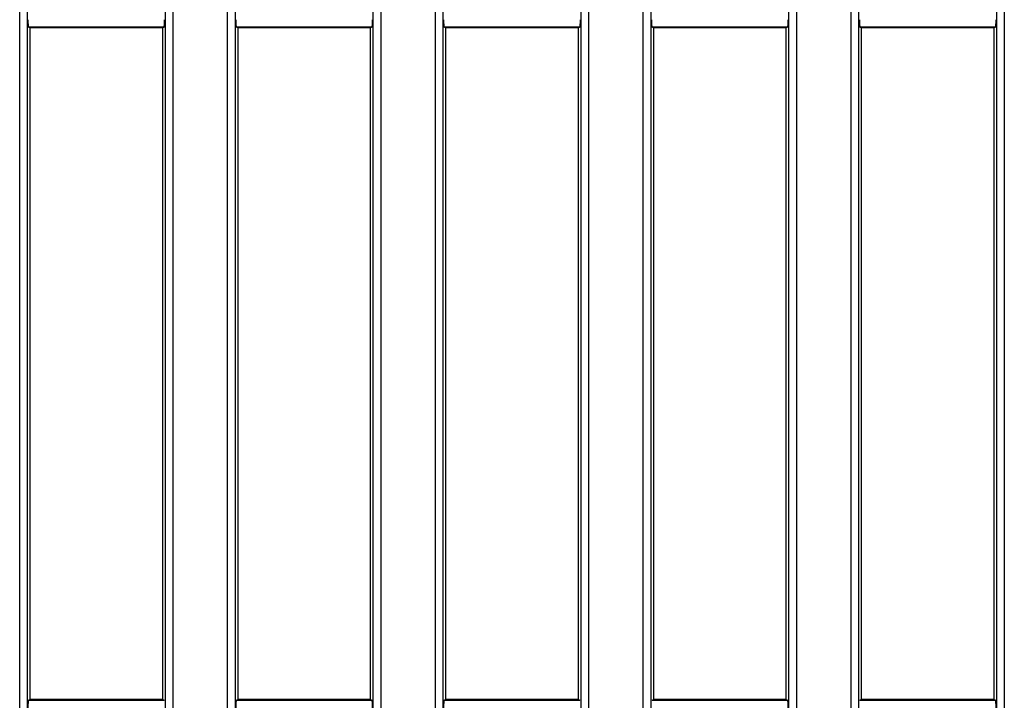
# Model space of a CAD drawing. Units: millimetres. Extents: x 8 to 418, y -29 to 291.
# Drawn here: x 113 to 131, y 126 to 139 of the extents above; entities that cross this region are included whole.
import ezdxf

# ---------------------------------------------------------------- set-up
doc = ezdxf.new("R2010")
doc.units = ezdxf.units.MM

msp = doc.modelspace()

# ---------------------------------------------------------------- linework, layer by layer
at = {"color": 7, "linetype": 'Continuous', "lineweight": 25}
for p, q in [((112.611623, 111.972203), (112.611623, 152.259635)), ((112.753937, 152.259635), (112.753937, 111.972203)), ((115.384674, 110.202871), (115.384674, 152.259635)), ((115.526988, 152.259635), (115.526988, 110.202871)), ((116.568766, 110.202871), (116.568766, 152.259635)), ((116.71108, 152.259635), (116.71108, 110.202871)), ((119.341817, 110.202871), (119.341817, 152.259635)), ((119.48413, 152.259635), (119.48413, 110.202871)), ((120.525909, 110.202871), (120.525909, 152.259635)), ((120.668223, 152.259635), (120.668223, 110.202871)), ((123.29896, 110.202871), (123.29896, 152.259635)), ((123.441273, 152.259635), (123.441273, 110.202871)), ((124.483052, 111.722375), (124.483052, 152.259635)), ((124.625366, 152.259635), (124.625366, 111.722375)), ((127.256103, 111.722375), (127.256103, 152.259635)), ((127.398416, 152.259635), (127.398416, 111.722375)), ((128.440195, 111.722375), (128.440195, 152.259635)), ((128.582508, 152.259635), (128.582508, 111.722375)), ((131.213246, 111.722375), (131.213246, 152.259635)), ((131.355559, 152.259635), (131.355559, 111.722375)), ((112.80502, 138.382142), (112.779369, 138.397508)), ((115.359242, 138.397508), (112.779369, 138.397508)), ((112.80502, 138.382142), (112.80502, 125.599868)), ((115.333591, 138.382142), (112.80502, 138.382142)), ((115.359242, 138.397508), (115.333591, 138.382142)), ((115.333591, 125.599868), (115.333591, 138.382142)), ((116.762163, 138.382142), (116.736512, 138.397508)), ((119.316385, 138.397508), (116.736512, 138.397508)), ((116.762163, 138.382142), (116.762163, 125.599868)), ((119.290734, 138.382142), (116.762163, 138.382142)), ((119.316385, 138.397508), (119.290734, 138.382142)), ((119.290734, 125.599868), (119.290734, 138.382142)), ((120.719306, 138.382142), (120.693655, 138.397508)), ((123.273528, 138.397508), (120.693655, 138.397508)), ((120.719306, 138.382142), (120.719306, 125.599868)), ((123.247877, 138.382142), (120.719306, 138.382142)), ((123.273528, 138.397508), (123.247877, 138.382142)), ((123.247877, 125.599868), (123.247877, 138.382142)), ((124.676448, 138.382142), (124.650798, 138.397508)), ((127.230671, 138.397508), (124.650798, 138.397508)), ((124.676448, 138.382142), (124.676448, 125.599868)), ((127.20502, 138.382142), (124.676448, 138.382142)), ((127.230671, 138.397508), (127.20502, 138.382142)), ((127.20502, 125.599868), (127.20502, 138.382142)), ((128.633591, 138.382142), (128.60794, 138.397508)), ((131.187814, 138.397508), (128.60794, 138.397508)), ((128.633591, 138.382142), (128.633591, 125.599868)), ((131.162163, 138.382142), (128.633591, 138.382142)), ((131.187814, 138.397508), (131.162163, 138.382142)), ((131.162163, 125.599868), (131.162163, 138.382142)), ((112.779369, 125.584502), (112.80502, 125.599868)), ((112.779369, 125.584502), (115.359242, 125.584502)), ((115.333591, 125.599868), (112.80502, 125.599868)), ((115.333591, 125.599868), (115.359242, 125.584502)), ((116.736512, 125.584502), (116.762163, 125.599868)), ((116.736512, 125.584502), (119.316385, 125.584502)), ((119.290734, 125.599868), (116.762163, 125.599868)), ((119.290734, 125.599868), (119.316385, 125.584502)), ((120.693655, 125.584502), (120.719306, 125.599868)), ((120.693655, 125.584502), (123.273528, 125.584502)), ((123.247877, 125.599868), (120.719306, 125.599868)), ((123.247877, 125.599868), (123.273528, 125.584502)), ((124.650798, 125.584502), (124.676448, 125.599868)), ((124.650798, 125.584502), (127.230671, 125.584502)), ((127.20502, 125.599868), (124.676448, 125.599868)), ((127.20502, 125.599868), (127.230671, 125.584502)), ((128.60794, 125.584502), (128.633591, 125.599868)), ((128.60794, 125.584502), (131.187814, 125.584502)), ((131.162163, 125.599868), (128.633591, 125.599868)), ((131.162163, 125.599868), (131.187814, 125.584502))]:
    msp.add_line(p, q, dxfattribs=at)
for centre, start_param, end_param in [((112.780023, 138.540169), 1.570796327, 3.089232776), ((115.358588, 138.540169), 3.193952531, 4.71238898), ((116.737166, 138.540169), 1.570796327, 3.089232776), ((119.315731, 138.540169), 3.193952531, 4.71238898), ((120.694309, 138.540169), 1.570796327, 3.089232776), ((123.272874, 138.540169), 3.193952531, 4.71238898), ((124.651452, 138.540169), 1.570796327, 3.089232776), ((127.230017, 138.540169), 3.193952531, 4.71238898), ((128.608594, 138.540169), 1.570796327, 3.089232776), ((131.187159, 138.540169), 3.193952531, 4.71238898), ((112.780023, 125.441841), 0.052359878, 1.570796327), ((116.737166, 125.441841), 0.052359878, 1.570796327), ((119.315731, 125.441841), 4.71238898, 6.23082543), ((120.694309, 125.441841), 0.052359878, 1.570796327), ((127.230017, 125.441841), 4.71238898, 6.23082543), ((131.187159, 125.441841), 4.71238898, 6.23082543)]:
    msp.add_ellipse(centre, major_axis=(0, 0.142857), ratio=0.087488664, start_param=start_param, end_param=end_param, dxfattribs=at)

doc.saveas('drawing.dxf')
